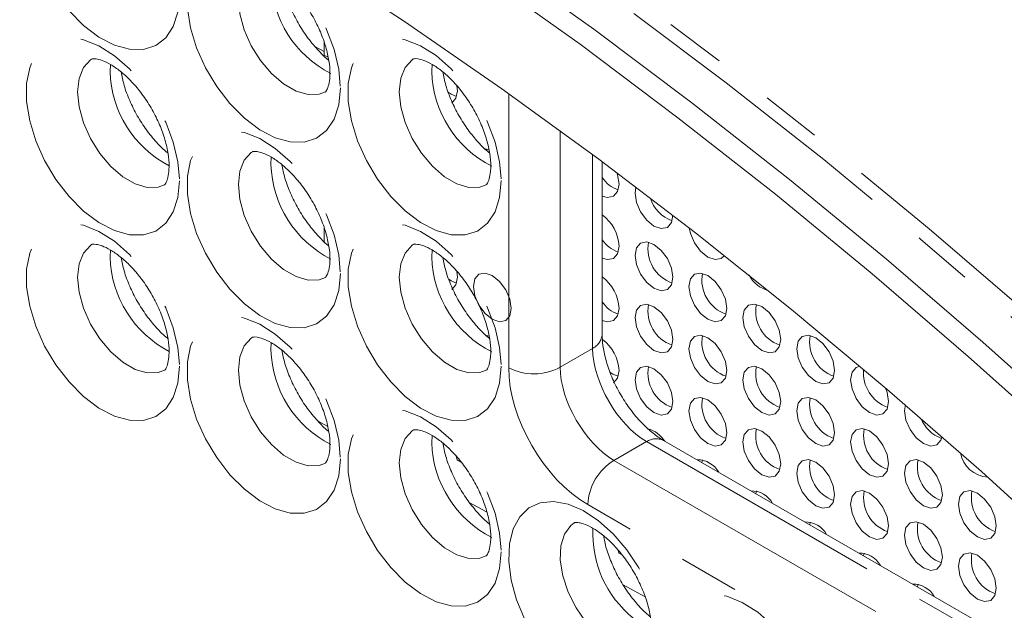
# Model space of a CAD drawing. Units: millimetres. Extents: x 11 to 1180, y 5 to 832.
# Drawn here: x 908 to 929, y 729 to 742 of the extents above; entities that cross this region are included whole.
import ezdxf

# ---------------------------------------------------------------- set-up
doc = ezdxf.new("R2010")
doc.units = ezdxf.units.MM
doc.linetypes.add('PHANTOM', pattern=[12.7, 6.35, -1.27, 1.27, -1.27, 1.27, -1.27])

msp = doc.modelspace()

# ---------------------------------------------------------------- linework, layer by layer
at = {"color": 8, "linetype": 'PHANTOM', "lineweight": 0}
for p, q in [((914.701004, 741.122861), (914.50298, 741.229193)), ((910.203064, 740.699237), (910.211475, 740.85149)), ((916.955933, 740.69987), (916.964344, 740.852123)), ((918.57111, 734.476946), (918.57111, 740.237383)), ((919.649953, 739.459342), (919.649953, 734.487816)), ((920.332369, 734.881761), (920.332369, 738.956674)), ((913.579498, 738.750063), (913.587909, 738.902316)), ((910.203064, 736.800253), (910.211475, 736.952509)), ((916.955933, 736.800889), (916.964344, 736.953142)), ((913.579498, 734.851079), (913.587909, 735.003335)), ((919.649953, 734.487816), (920.332369, 734.881761)), ((916.955933, 732.901904), (916.964344, 733.05416)), ((921.46305, 732.923364), (920.780634, 732.529418)), ((937.091458, 723.901276), (921.46305, 732.923364)), ((920.780634, 732.529418), (938.649598, 722.213885)), ((940.918056, 719.658627), (920.231798, 731.600549))]:
    msp.add_line(p, q, dxfattribs=at)
at = {"color": 7, "linetype": 'Continuous', "lineweight": 15}
for p, q in [((914.701004, 741.311105), (914.701004, 741.035267)), ((914.780549, 741.011513), (914.701004, 741.035267)), ((917.494076, 740.296289), (917.48434, 740.402911)), ((918.158749, 739.058466), (918.077116, 739.078358)), ((918.114827, 739.071893), (918.107758, 739.044305)), ((920.53385, 735.177041), (920.53385, 738.806691)), ((914.701004, 737.412123), (914.701004, 737.115871)), ((914.714636, 737.113249), (914.701004, 737.115871)), ((917.494076, 736.376893), (917.479385, 736.509047)), ((918.162154, 735.13778), (918.107082, 735.154223)), ((918.114827, 735.152497), (918.111809, 735.141835)), ((914.572462, 733.350361), (914.772981, 733.242692)), ((921.50894, 733.193117), (921.5059, 733.18237)), ((936.610086, 724.411767), (921.819512, 732.950184)), ((917.487739, 732.542808), (917.472362, 732.619713)), ((917.575919, 732.491904), (917.487739, 732.542808)), ((922.64031, 732.539991), (922.628165, 732.483355)), ((923.771682, 731.886864), (923.759537, 731.830228)), ((917.744854, 731.646906), (918.108638, 731.451569)), ((924.903052, 731.233738), (924.890907, 731.177102)), ((920.881851, 730.583429), (920.870078, 730.645588)), ((920.95424, 730.54164), (920.881851, 730.583429)), ((926.034424, 730.580611), (926.022279, 730.523975)), ((920.973861, 729.913053), (921.437048, 729.664337)), ((927.165794, 729.927485), (927.153649, 729.870849))]:
    msp.add_line(p, q, dxfattribs=at)
at = {"color": 8, "linetype": 'PHANTOM', "lineweight": 0, "flags": 128}
for points in [[(856.837538, 749.061049), (858.018725, 750.084658), (859.36774, 751.143696), (860.763759, 752.128182), (862.205534, 753.03722), (863.69178, 753.870005), (865.221157, 754.62579), (866.792308, 755.303893), (868.403813, 755.903709), (870.054239, 756.42471), (871.742107, 756.866416), (873.465905, 757.228447), (875.22409, 757.510459), (877.015086, 757.712218), (878.837295, 757.833534), (880.68908, 757.874304), (882.56879, 757.834485), (884.474736, 757.71412), (886.405214, 757.51331), (888.3585, 757.232232), (890.33284, 756.871147), (892.326469, 756.430376), (894.337603, 755.910309), (896.36444, 755.311416), (898.405168, 754.63423), (900.457958, 753.879365), (902.520974, 753.047483), (904.592369, 752.139336), (906.670289, 751.155737), (908.752873, 750.097567), (910.838258, 748.965774), (912.924576, 747.761368), (915.009961, 746.485427), (917.092545, 745.139097), (919.170465, 743.72358), (921.24186, 742.240145), (923.304876, 740.690119), (925.357666, 739.074884), (927.398394, 737.395895), (929.425231, 735.654653), (931.436365, 733.852713), (933.429994, 731.991689), (935.404334, 730.07325), (937.35762, 728.099113), (939.288098, 726.071039), (941.194044, 723.990846), (943.073754, 721.860398), (944.925539, 719.681602), (946.747748, 717.456409), (948.538744, 715.18681), (950.296929, 712.874841), (952.020727, 710.522555), (953.708595, 708.132078), (955.359021, 705.705536), (956.970526, 703.245116), (958.541677, 700.753001), (960.071054, 698.231434), (961.557299, 695.682667), (962.999075, 693.108991), (964.395094, 690.512695), (965.744109, 687.896117), (967.044903, 685.261591), (968.296322, 682.611477), (969.497244, 679.948148), (970.646594, 677.273987), (971.743334, 674.59139), (972.786495, 671.902756), (973.775133, 669.210491), (974.708375, 666.517006), (975.585372, 663.824716), (976.40535, 661.136021), (977.167565, 658.45334), (977.871344, 655.779065), (978.516053, 653.115594), (979.101115, 650.465309), (979.626001, 647.830589), (980.090254, 645.213781), (980.493447, 642.617236), (980.835221, 640.043278), (981.115276, 637.494206), (981.333354, 634.972306), (981.489266, 632.479833), (981.582869, 630.01902), (981.614079, 627.592069)], [(981.331231, 627.592069), (981.300085, 630.014098), (981.206671, 632.469921), (981.051081, 634.957336), (980.83344, 637.474124), (980.553959, 640.018022), (980.212875, 642.586763), (979.810499, 645.178042), (979.347189, 647.789541), (978.823362, 650.418923), (978.239491, 653.06383), (977.596088, 655.721901), (976.893737, 658.390749), (976.133065, 661.067994), (975.314753, 663.751232), (974.439531, 666.438066), (973.508191, 669.126084), (972.521555, 671.812889), (971.480512, 674.49607), (970.38599, 677.173228), (969.238974, 679.841965), (968.040491, 682.499892), (966.791606, 685.144635), (965.493446, 687.773816), (964.147171, 690.385089), (962.75398, 692.97612), (961.315129, 695.544579), (959.831897, 698.088176), (958.305623, 700.604624), (956.73766, 703.091686), (955.12942, 705.547119), (953.482343, 707.96874), (951.797899, 710.354369), (950.077596, 712.701881), (948.322978, 715.009163), (946.535612, 717.27416), (944.717102, 719.49484), (942.869071, 721.669217), (940.993175, 723.795346), (939.091093, 725.871313), (937.164529, 727.895278), (935.215206, 729.865412), (933.24487, 731.779964), (931.255283, 733.637213), (929.248227, 735.435496), (927.225501, 737.173209), (925.188912, 738.848793), (923.140285, 740.460749), (921.081452, 742.00763), (919.014259, 743.488055), (916.940553, 744.900707), (914.862192, 746.244301), (912.781037, 747.517654), (910.69895, 748.719618), (908.617794, 749.849116), (906.539433, 750.905146), (904.465728, 751.886743), (902.398534, 752.793049), (900.339701, 753.623246), (898.291075, 754.376584), (896.254485, 755.052396), (894.231759, 755.650073), (892.224704, 756.169086), (890.235117, 756.608966), (888.264781, 756.969315), (886.315457, 757.249822), (884.388893, 757.450221), (882.486811, 757.570351), (881.304979, 757.604706)], [(911.66175, 742.306054), (911.628794, 741.950837), (911.531277, 741.648213), (911.373187, 741.410573), (911.160996, 741.247645), (910.903397, 741.166095), (910.610929, 741.16927), (910.295573, 741.257033), (909.970234, 741.425793), (909.648235, 741.668644), (909.342754, 741.975639), (909.066305, 742.334212), (908.830199, 742.729683), (908.644104, 743.14586), (908.515641, 743.565706), (908.450066, 743.972033), (908.450066, 744.348207), (908.515641, 744.67882), (908.644104, 744.950348), (908.830199, 745.151666), (909.066305, 745.274533), (909.342754, 745.313925), (909.648235, 745.26822), (909.970234, 745.139298), (910.295573, 744.932429), (910.610929, 744.65609), (910.903397, 744.321587), (911.160996, 743.942622), (911.373187, 743.534704), (911.531277, 743.114537), (911.628794, 742.699321), (911.66175, 742.306054)], [(915.038186, 740.35688), (915.005229, 740.001663), (914.907711, 739.699039), (914.749621, 739.461399), (914.537431, 739.29847), (914.279831, 739.216921), (913.987365, 739.220096), (913.672007, 739.307859), (913.346671, 739.476618), (913.024669, 739.719471), (912.719191, 740.026464), (912.442739, 740.385038), (912.206633, 740.780509), (912.020538, 741.196687), (911.892075, 741.616532), (911.8265, 742.02286), (911.8265, 742.399033), (911.892075, 742.729646), (912.020538, 743.001174), (912.206633, 743.202492), (912.442739, 743.325359), (912.719191, 743.36475), (913.024669, 743.319046), (913.346671, 743.190123), (913.672007, 742.983256), (913.987365, 742.706915), (914.279831, 742.372413), (914.537431, 741.993448), (914.749621, 741.58553), (914.907711, 741.165363), (915.005229, 740.750147), (915.038186, 740.35688)], [(913.193185, 742.913509), (913.168684, 742.896775), (913.020786, 742.73473), (912.928466, 742.506919), (912.897082, 742.226585), (912.928466, 741.910016), (913.020786, 741.575615), (913.168684, 741.242807), (913.363558, 740.930946), (913.594088, 740.658149), (913.846875, 740.440269), (914.107224, 740.289973), (914.360011, 740.215991), (914.59054, 740.222625), (914.724666, 740.271572)], [(918.414621, 738.407705), (918.381665, 738.052488), (918.284145, 737.749865), (918.126055, 737.512225), (917.913866, 737.349296), (917.656266, 737.267746), (917.3638, 737.270921), (917.048443, 737.358685), (916.723105, 737.527444), (916.401104, 737.770296), (916.095625, 738.07729), (915.819173, 738.435865), (915.583068, 738.831334), (915.396974, 739.247512), (915.268509, 739.667358), (915.202935, 740.073685), (915.202935, 740.449859), (915.268509, 740.780472), (915.396974, 741.051999), (915.583068, 741.253317), (915.819173, 741.376185), (916.095625, 741.415576), (916.401104, 741.369871), (916.723105, 741.240949), (917.048443, 741.034081), (917.3638, 740.757741), (917.656266, 740.423238), (917.913866, 740.044273), (918.126055, 739.636356), (918.284145, 739.216189), (918.381665, 738.800972), (918.414621, 738.407705)], [(911.66175, 738.407073), (911.628794, 738.051856), (911.531277, 737.749231), (911.373187, 737.511588), (911.160996, 737.348661), (910.903397, 737.267113), (910.610929, 737.270286), (910.295573, 737.358049), (909.970234, 737.526812), (909.648235, 737.76966), (909.342754, 738.076658), (909.066305, 738.435228), (908.830199, 738.830701), (908.644104, 739.246879), (908.515641, 739.666725), (908.450066, 740.073052), (908.450066, 740.449223), (908.515641, 740.779838), (908.644104, 741.051363), (908.830199, 741.252681), (909.066305, 741.375552), (909.342754, 741.414941), (909.648235, 741.369238), (909.970234, 741.240314), (910.295573, 741.033448), (910.610929, 740.757109), (910.903397, 740.422605), (911.160996, 740.043641), (911.373187, 739.635722), (911.531277, 739.215553), (911.628794, 738.800337), (911.66175, 738.407073)], [(909.816751, 740.963701), (909.792248, 740.946968), (909.644352, 740.784923), (909.552029, 740.557113), (909.520648, 740.276777), (909.552029, 739.960207), (909.644352, 739.625804), (909.792248, 739.293001), (909.987124, 738.981138), (910.217654, 738.708341), (910.470438, 738.490463), (910.73079, 738.340165), (910.983576, 738.266184), (911.214106, 738.272817), (911.34823, 738.321762)], [(916.569619, 740.964335), (916.545119, 740.947601), (916.397221, 740.785556), (916.3049, 740.557745), (916.273518, 740.27741), (916.3049, 739.960842), (916.397221, 739.62644), (916.545119, 739.293633), (916.739994, 738.981771), (916.970523, 738.708975), (917.223309, 738.491095), (917.48366, 738.340798), (917.736445, 738.266817), (917.966975, 738.27345), (918.101101, 738.322398)], [(915.038186, 736.457898), (915.005229, 736.102681), (914.907711, 735.800057), (914.749621, 735.562415), (914.537431, 735.399486), (914.279831, 735.317939), (913.987365, 735.321111), (913.672007, 735.408875), (913.346671, 735.577637), (913.024669, 735.820486), (912.719191, 736.127482), (912.442739, 736.486054), (912.206633, 736.881527), (912.020538, 737.297705), (911.892075, 737.717551), (911.8265, 738.123878), (911.8265, 738.500049), (911.892075, 738.830665), (912.020538, 739.102189), (912.206633, 739.303507), (912.442739, 739.426378), (912.719191, 739.465765), (913.024669, 739.420064), (913.346671, 739.291138), (913.672007, 739.084274), (913.987365, 738.807934), (914.279831, 738.473431), (914.537431, 738.094466), (914.749621, 737.686549), (914.907711, 737.266379), (915.005229, 736.851162), (915.038186, 736.457898)], [(913.193185, 739.014527), (913.168684, 738.997793), (913.020786, 738.835749), (912.928466, 738.607937), (912.897082, 738.327604), (912.928466, 738.011032), (913.020786, 737.67663), (913.168684, 737.343826), (913.363558, 737.031965), (913.594088, 736.759167), (913.846875, 736.541288), (914.107224, 736.390992), (914.360011, 736.317009), (914.59054, 736.323643), (914.724666, 736.372588)], [(911.66175, 734.508088), (911.628794, 734.152871), (911.531277, 733.850247), (911.373187, 733.612607), (911.160996, 733.449679), (910.903397, 733.368132), (910.610929, 733.371304), (910.295573, 733.459067), (909.970234, 733.627831), (909.648235, 733.870679), (909.342754, 734.177676), (909.066305, 734.536246), (908.830199, 734.931717), (908.644104, 735.347894), (908.515641, 735.767743), (908.450066, 736.174071), (908.450066, 736.550241), (908.515641, 736.880857), (908.644104, 737.152382), (908.830199, 737.3537), (909.066305, 737.476567), (909.342754, 737.515959), (909.648235, 737.470257), (909.970234, 737.341332), (910.295573, 737.134463), (910.610929, 736.858124), (910.903397, 736.523624), (911.160996, 736.144659), (911.373187, 735.736738), (911.531277, 735.316571), (911.628794, 734.901355), (911.66175, 734.508088)], [(918.414621, 734.508723), (918.381665, 734.153507), (918.284145, 733.850883), (918.126055, 733.613241), (917.913866, 733.450311), (917.656266, 733.368765), (917.3638, 733.371937), (917.048443, 733.4597), (916.723105, 733.628463), (916.401104, 733.871311), (916.095625, 734.178308), (915.819173, 734.53688), (915.583068, 734.932353), (915.396974, 735.34853), (915.268509, 735.768377), (915.202935, 736.174703), (915.202935, 736.550874), (915.268509, 736.881491), (915.396974, 737.153015), (915.583068, 737.354333), (915.819173, 737.477204), (916.095625, 737.516591), (916.401104, 737.470889), (916.723105, 737.341964), (917.048443, 737.135099), (917.3638, 736.858759), (917.656266, 736.524257), (917.913866, 736.145291), (918.126055, 735.737375), (918.284145, 735.317205), (918.381665, 734.901988), (918.414621, 734.508723)], [(909.816751, 737.064716), (909.792248, 737.047987), (909.644352, 736.885938), (909.552029, 736.658128), (909.520648, 736.377793), (909.552029, 736.061226), (909.644352, 735.726822), (909.792248, 735.39402), (909.987124, 735.082157), (910.217654, 734.809357), (910.470438, 734.591479), (910.73079, 734.441181), (910.983576, 734.367199), (911.214106, 734.373836), (911.34823, 734.422781)], [(916.569619, 737.065353), (916.545119, 737.048619), (916.397221, 736.886574), (916.3049, 736.658764), (916.273518, 736.378429), (916.3049, 736.061858), (916.397221, 735.727455), (916.545119, 735.394652), (916.739994, 735.08279), (916.970523, 734.809993), (917.223309, 734.592114), (917.48366, 734.441816), (917.736445, 734.367835), (917.966975, 734.374468), (918.101101, 734.423413)], [(915.038186, 732.558914), (915.005229, 732.203697), (914.907711, 731.901073), (914.749621, 731.663433), (914.537431, 731.500504), (914.279831, 731.418958), (913.987365, 731.42213), (913.672007, 731.509893), (913.346671, 731.678655), (913.024669, 731.921505), (912.719191, 732.228501), (912.442739, 732.587073), (912.206633, 732.982543), (912.020538, 733.398721), (911.892075, 733.818569), (911.8265, 734.224897), (911.8265, 734.601067), (911.892075, 734.931683), (912.020538, 735.203208), (912.206633, 735.404526), (912.442739, 735.527393), (912.719191, 735.566784), (913.024669, 735.521083), (913.346671, 735.392157), (913.672007, 735.18529), (913.987365, 734.908949), (914.279831, 734.57445), (914.537431, 734.195485), (914.749621, 733.787564), (914.907711, 733.367397), (915.005229, 732.952181), (915.038186, 732.558914)], [(913.193185, 735.115543), (913.168684, 735.098812), (913.020786, 734.936764), (912.928466, 734.708953), (912.897082, 734.428619), (912.928466, 734.11205), (913.020786, 733.777649), (913.168684, 733.444844), (913.363558, 733.132983), (913.594088, 732.860183), (913.846875, 732.642303), (914.107224, 732.492007), (914.360011, 732.418025), (914.59054, 732.424662), (914.724666, 732.473606)], [(918.414621, 730.609739), (918.381665, 730.254522), (918.284145, 729.951899), (918.126055, 729.714259), (917.913866, 729.55133), (917.656266, 729.469783), (917.3638, 729.472955), (917.048443, 729.560719), (916.723105, 729.729481), (916.401104, 729.97233), (916.095625, 730.279327), (915.819173, 730.637899), (915.583068, 731.033368), (915.396974, 731.449546), (915.268509, 731.869395), (915.202935, 732.275722), (915.202935, 732.651893), (915.268509, 732.982509), (915.396974, 733.254033), (915.583068, 733.455351), (915.819173, 733.578219), (916.095625, 733.61761), (916.401104, 733.571908), (916.723105, 733.442983), (917.048443, 733.236115), (917.3638, 732.959775), (917.656266, 732.625275), (917.913866, 732.24631), (918.126055, 731.83839), (918.284145, 731.418223), (918.381665, 731.003006), (918.414621, 730.609739)], [(916.569619, 733.166369), (916.545119, 733.149638), (916.397221, 732.98759), (916.3049, 732.759779), (916.273518, 732.479444), (916.3049, 732.162877), (916.397221, 731.828474), (916.545119, 731.49567), (916.739994, 731.183808), (916.970523, 730.911009), (917.223309, 730.693129), (917.48366, 730.542832), (917.736445, 730.468851), (917.966975, 730.475487), (918.101101, 730.524432)], [(919.392051, 728.424922), (919.128857, 728.790295), (918.907654, 729.18758), (918.737263, 729.600922), (918.624489, 730.013828), (918.573829, 730.409817), (918.587306, 730.773094), (918.664382, 731.089159), (918.80198, 731.345403), (918.99461, 731.531595), (919.234587, 731.640308), (919.512333, 731.667206), (919.816764, 731.611211), (920.135734, 731.474563), (920.456513, 731.26271), (920.766302, 730.984109), (921.052737, 730.649876), (921.304389, 730.273346), (921.511217, 729.869549), (921.664968, 729.454598), (921.759503, 729.045046), (921.791054, 728.657241), (921.758358, 728.306658), (921.662723, 728.007282), (921.507965, 727.771065), (921.300258, 727.607431), (921.04789, 727.52291), (920.760933, 727.520872)], [(919.947083, 731.217853), (919.877013, 731.164198), (919.741546, 730.980008), (919.665384, 730.731429), (919.653097, 730.433367), (919.705421, 730.103715), (919.819219, 729.762243), (919.98766, 729.429449), (920.200639, 729.125299)], [(925.167491, 726.71139), (925.134534, 726.356173), (925.037015, 726.05355), (924.878925, 725.81591), (924.666736, 725.652981), (924.409136, 725.571435), (924.116669, 725.574607), (923.801312, 725.66237), (923.475974, 725.831133), (923.153974, 726.073981), (922.848495, 726.380978), (922.572044, 726.739549), (922.335937, 727.13502), (922.149843, 727.551197), (922.02138, 727.971046), (921.955805, 728.377373), (921.955805, 728.753544), (922.02138, 729.08416), (922.149843, 729.355685), (922.335937, 729.557003), (922.572044, 729.67987), (922.848495, 729.719261), (923.153974, 729.673559), (923.475974, 729.544634), (923.801312, 729.337766), (924.116669, 729.061426), (924.409136, 728.726927), (924.666736, 728.347961), (924.878925, 727.940041), (925.037015, 727.519874), (925.134534, 727.104658), (925.167491, 726.71139)]]:
    msp.add_lwpolyline(points, dxfattribs=at)
at = {"color": 7, "linetype": 'Continuous', "lineweight": 15, "flags": 128}
for points in [[(907.893005, 749.430704), (909.974161, 748.301206), (912.056248, 747.099243), (914.137403, 745.82589), (916.215764, 744.482295), (918.28947, 743.069643), (920.356664, 741.589218), (922.415496, 740.042337), (924.464123, 738.430381), (926.500713, 736.754797), (928.523439, 735.017084), (930.530494, 733.218801), (932.520081, 731.361553), (934.490417, 729.447), (936.43974, 727.476866), (938.366304, 725.452901), (940.268386, 723.376934), (942.144282, 721.250806), (943.992313, 719.076428), (945.810823, 716.855749), (947.59819, 714.590752), (949.352808, 712.283469), (951.07311, 709.935957)], [(950.71983, 709.689198), (949.003313, 712.031544), (947.252554, 714.333751), (945.46912, 716.593764), (943.654609, 718.809562), (941.810645, 720.979152), (939.938874, 723.100605), (938.040978, 725.172009), (936.118652, 727.191513), (934.173617, 729.157316), (932.207616, 731.067656), (930.222406, 732.920821), (928.219767, 734.715149), (926.20149, 736.449035), (924.169381, 738.120937), (922.12526, 739.729342), (920.070957, 741.272824), (918.008311, 742.749997), (915.939167, 744.159535), (913.865379, 745.500179), (911.788802, 746.770731), (909.711295, 747.970051), (907.634717, 749.097064)], [(948.900651, 709.6373), (947.188804, 711.932849), (945.443387, 714.187184), (943.666007, 716.398228), (941.858305, 718.563937), (940.021943, 720.682324), (938.158615, 722.751439), (936.270033, 724.769368), (934.357944, 726.73425), (932.424104, 728.644288), (930.470296, 730.497715), (928.498322, 732.292817), (926.509995, 734.02795), (924.507151, 735.701507), (922.491632, 737.311957), (920.465296, 738.857812), (918.430009, 740.337642), (916.387647, 741.750086), (914.340092, 743.093844), (912.289229, 744.367687), (910.236948, 745.570427), (908.18514, 746.70096)], [(917.301776, 740.263818), (917.364835, 740.221605), (917.477705, 740.175328)], [(917.377554, 740.038752), (917.377578, 740.038766), (917.463799, 740.138), (917.494076, 740.296289)], [(920.888188, 738.33691), (920.857911, 738.530156), (920.84322, 738.575014)], [(920.533853, 738.084902), (920.642652, 738.054313), (920.77169, 738.079387), (920.857911, 738.178621), (920.888188, 738.33691)], [(921.243267, 738.272919), (921.224064, 738.143012), (921.25434, 737.949767), (921.340561, 737.750985), (921.4696, 737.576926), (921.621812, 737.454093), (921.774023, 737.401187), (921.903062, 737.42626), (921.989282, 737.525494), (922.019558, 737.683783), (922.019558, 737.683783)], [(922.360456, 737.414235), (922.385712, 737.29664), (922.471932, 737.097858), (922.60097, 736.9238), (922.753182, 736.800967), (922.905394, 736.74806), (923.034432, 736.773134), (923.099281, 736.834131)], [(922.019558, 736.377317), (921.989282, 736.570566), (921.903062, 736.769348), (921.774023, 736.943406), (921.621812, 737.066236), (921.4696, 737.119146), (921.340561, 737.094073), (921.25434, 736.994839), (921.224064, 736.836546), (921.25434, 736.643301), (921.340561, 736.444519), (921.4696, 736.27046), (921.621812, 736.147627), (921.774023, 736.094721), (921.903062, 736.119794), (921.989282, 736.219028), (922.019558, 736.377317)], [(920.533853, 736.778439), (920.642652, 736.747847), (920.77169, 736.772921), (920.857911, 736.872155), (920.888188, 737.030443)], [(918.625446, 735.723767), (918.595169, 735.917013), (918.508948, 736.115798), (918.37991, 736.289853), (918.227698, 736.412686), (918.075488, 736.465593), (917.946449, 736.440523), (917.860228, 736.341286), (917.829951, 736.182997), (917.860228, 735.989751), (917.946449, 735.790966), (918.075488, 735.61691), (918.227698, 735.494078), (918.37991, 735.441171), (918.508948, 735.466242), (918.595169, 735.565479), (918.625446, 735.723767)], [(923.15093, 735.72419), (923.120653, 735.917439), (923.034432, 736.116222), (922.905394, 736.290279), (922.753182, 736.41311), (922.60097, 736.46602), (922.471932, 736.440946), (922.385712, 736.341712), (922.355434, 736.18342), (922.385712, 735.990174), (922.471932, 735.791392), (922.60097, 735.617334), (922.753182, 735.494501), (922.905394, 735.441594), (923.034432, 735.466668), (923.120653, 735.565902), (923.15093, 735.72419)], [(917.311807, 736.336923), (917.364835, 736.30221), (917.477705, 736.255932)], [(917.377554, 736.119357), (917.377578, 736.119368), (917.463799, 736.218605), (917.494076, 736.376893)], [(920.533853, 735.471973), (920.642652, 735.441384), (920.77169, 735.466455), (920.857911, 735.565689), (920.888188, 735.72398)], [(922.019558, 735.070854), (921.989282, 735.264099), (921.903062, 735.462882), (921.774023, 735.63694), (921.621812, 735.759773), (921.4696, 735.81268), (921.340561, 735.787607), (921.25434, 735.688373), (921.224064, 735.530083), (921.25434, 735.336835), (921.340561, 735.138053), (921.4696, 734.963997), (921.621812, 734.841164), (921.774023, 734.788258), (921.903062, 734.813328), (921.989282, 734.912562), (922.019558, 735.070854)], [(924.2823, 735.071064), (924.252024, 735.264312), (924.165804, 735.463095), (924.036764, 735.637153), (923.884552, 735.759983), (923.732342, 735.812893), (923.603302, 735.78782), (923.517082, 735.688586), (923.486806, 735.530293), (923.517082, 735.337048), (923.603302, 735.138266), (923.732342, 734.964207), (923.884552, 734.841375), (924.036764, 734.788468), (924.165804, 734.813541), (924.252024, 734.912775), (924.2823, 735.071064)], [(923.15093, 734.417727), (923.120653, 734.610973), (923.034432, 734.809755), (922.905394, 734.983813), (922.753182, 735.106647), (922.60097, 735.159554), (922.471932, 735.13448), (922.385712, 735.035246), (922.355434, 734.876957), (922.385712, 734.683708), (922.471932, 734.484926), (922.60097, 734.310871), (922.753182, 734.188038), (922.905394, 734.135131), (923.034432, 734.160202), (923.120653, 734.259436), (923.15093, 734.417727)], [(925.413672, 734.417937), (925.383394, 734.611186), (925.297174, 734.809969), (925.168135, 734.984027), (925.015924, 735.106857), (924.863712, 735.159767), (924.734674, 735.134693), (924.648453, 735.035459), (924.618176, 734.877167), (924.648453, 734.683921), (924.734674, 734.485139), (924.863712, 734.311081), (925.015924, 734.188248), (925.168135, 734.135341), (925.297174, 734.160415), (925.383394, 734.259649), (925.413672, 734.417937)], [(920.771668, 734.159977), (920.77169, 734.159988), (920.857911, 734.259226), (920.888188, 734.417514)], [(922.019558, 733.764388), (921.989282, 733.957633), (921.903062, 734.156419), (921.774023, 734.330474), (921.621812, 734.453307), (921.4696, 734.506214), (921.340561, 734.481144), (921.25434, 734.381906), (921.224064, 734.223617), (921.25434, 734.030372), (921.340561, 733.831587), (921.4696, 733.657531), (921.621812, 733.534698), (921.774023, 733.481791), (921.903062, 733.506862), (921.989282, 733.606099), (922.019558, 733.764388)], [(924.2823, 733.764601), (924.252024, 733.957846), (924.165804, 734.156629), (924.036764, 734.330687), (923.884552, 734.45352), (923.732342, 734.506427), (923.603302, 734.481354), (923.517082, 734.382119), (923.486806, 734.22383), (923.517082, 734.030582), (923.603302, 733.8318), (923.732342, 733.657744), (923.884552, 733.534912), (924.036764, 733.482005), (924.165804, 733.507075), (924.252024, 733.606309), (924.2823, 733.764601)], [(925.945903, 734.506763), (925.866044, 734.481567), (925.779824, 734.382333), (925.749548, 734.22404), (925.779824, 734.030795), (925.866044, 733.832013), (925.995083, 733.657954), (926.147294, 733.535122), (926.299506, 733.482215), (926.428545, 733.507288), (926.514765, 733.606522), (926.545042, 733.764811), (926.545042, 733.764811)], [(920.695698, 734.385187), (920.758947, 734.34283), (920.871817, 734.296553)], [(926.545042, 733.764811), (926.514765, 733.95806), (926.480341, 734.053264)], [(923.15093, 733.111261), (923.120653, 733.304507), (923.034432, 733.503292), (922.905394, 733.677347), (922.753182, 733.80018), (922.60097, 733.853087), (922.471932, 733.828017), (922.385712, 733.72878), (922.355434, 733.570491), (922.385712, 733.377245), (922.471932, 733.17846), (922.60097, 733.004405), (922.753182, 732.881572), (922.905394, 732.828665), (923.034432, 732.853735), (923.120653, 732.952973), (923.15093, 733.111261)], [(925.413672, 733.111474), (925.383394, 733.30472), (925.297174, 733.503502), (925.168135, 733.677561), (925.015924, 733.800393), (924.863712, 733.853301), (924.734674, 733.828227), (924.648453, 733.728993), (924.618176, 733.570704), (924.648453, 733.377455), (924.734674, 733.178673), (924.863712, 733.004618), (925.015924, 732.881785), (925.168135, 732.828878), (925.297174, 732.853949), (925.383394, 732.953183), (925.413672, 733.111474)], [(926.898234, 733.694966), (926.880918, 733.570914), (926.911195, 733.377668), (926.997416, 733.178886), (927.126454, 733.004828), (927.278666, 732.881995), (927.430877, 732.829088), (927.559916, 732.854162), (927.646136, 732.953396), (927.66865, 733.025865)], [(924.2823, 732.458135), (924.252024, 732.65138), (924.165804, 732.850166), (924.036764, 733.024221), (923.884552, 733.147054), (923.732342, 733.199961), (923.603302, 733.17489), (923.517082, 733.075653), (923.486806, 732.917364), (923.517082, 732.724119), (923.603302, 732.525333), (923.732342, 732.351278), (923.884552, 732.228446), (924.036764, 732.175538), (924.165804, 732.200609), (924.252024, 732.299846), (924.2823, 732.458135)], [(926.545042, 732.458348), (926.514765, 732.651594), (926.428545, 732.850376), (926.299506, 733.024434), (926.147294, 733.147267), (925.995083, 733.200174), (925.866044, 733.175101), (925.779824, 733.075866), (925.749548, 732.917577), (925.779824, 732.724329), (925.866044, 732.525547), (925.995083, 732.351491), (926.147294, 732.228659), (926.299506, 732.175751), (926.428545, 732.200822), (926.514765, 732.300056), (926.545042, 732.458348)], [(925.413672, 731.805008), (925.383394, 731.998254), (925.297174, 732.197039), (925.168135, 732.371095), (925.015924, 732.493927), (924.863712, 732.546834), (924.734674, 732.521764), (924.648453, 732.422526), (924.618176, 732.264238), (924.648453, 732.070992), (924.734674, 731.872207), (924.863712, 731.698152), (925.015924, 731.575319), (925.168135, 731.522412), (925.297174, 731.547482), (925.383394, 731.646719), (925.413672, 731.805008)], [(927.676413, 731.805221), (927.646136, 731.998467), (927.559916, 732.197249), (927.430877, 732.371308), (927.278666, 732.49414), (927.126454, 732.547047), (926.997416, 732.521974), (926.911195, 732.42274), (926.880918, 732.264451), (926.911195, 732.071202), (926.997416, 731.87242), (927.126454, 731.698364), (927.278666, 731.575532), (927.430877, 731.522625), (927.559916, 731.547695), (927.646136, 731.64693), (927.676413, 731.805221)], [(926.545042, 731.151882), (926.514765, 731.345128), (926.428545, 731.543913), (926.299506, 731.717968), (926.147294, 731.840801), (925.995083, 731.893708), (925.866044, 731.868637), (925.779824, 731.7694), (925.749548, 731.611111), (925.779824, 731.417866), (925.866044, 731.21908), (925.995083, 731.045025), (926.147294, 730.922192), (926.299506, 730.869285), (926.428545, 730.894356), (926.514765, 730.993593), (926.545042, 731.151882)], [(928.807784, 731.152095), (928.777507, 731.345341), (928.691286, 731.544123), (928.562248, 731.718181), (928.410037, 731.841014), (928.257825, 731.893921), (928.128786, 731.868847), (928.042565, 731.769613), (928.012289, 731.611324), (928.042565, 731.418076), (928.128786, 731.219294), (928.257825, 731.045238), (928.410037, 730.922405), (928.562248, 730.869498), (928.691286, 730.894569), (928.777507, 730.993803), (928.807784, 731.152095)], [(927.676413, 730.498755), (927.646136, 730.692001), (927.559916, 730.890786), (927.430877, 731.064842), (927.278666, 731.187674), (927.126454, 731.240581), (926.997416, 731.215511), (926.911195, 731.116274), (926.880918, 730.957985), (926.911195, 730.764739), (926.997416, 730.565954), (927.126454, 730.391898), (927.278666, 730.269066), (927.430877, 730.216159), (927.559916, 730.241229), (927.646136, 730.340466), (927.676413, 730.498755)], [(928.807784, 729.845629), (928.777507, 730.038875), (928.691286, 730.23766), (928.562248, 730.411715), (928.410037, 730.534548), (928.257825, 730.587455), (928.128786, 730.562384), (928.042565, 730.463147), (928.012289, 730.304858), (928.042565, 730.111613), (928.128786, 729.912827), (928.257825, 729.738772), (928.410037, 729.615939), (928.562248, 729.563032), (928.691286, 729.588103), (928.777507, 729.68734), (928.807784, 729.845629)]]:
    msp.add_lwpolyline(points, dxfattribs=at)
at = {"color": 8, "linetype": 'PHANTOM', "lineweight": 0}
for centre, radius, start, end in [((915.887826, 742.716257), 2.309306, 181.667821, 242.9710914), ((912.518949, 740.769465), 2.31695, 181.736923, 242.3532571), ((919.26426, 740.767082), 2.309305, 181.6678084, 242.9710697), ((915.887826, 738.817275), 2.309306, 181.667821, 242.9710914), ((912.518949, 736.870484), 2.31695, 181.7370059, 242.3532532), ((919.26426, 736.8681), 2.309305, 181.6678084, 242.9710697), ((920.169713, 735.209128), 0.365549, 296.4210372, 354.9643187), ((915.887842, 734.918301), 2.309323, 181.6680706, 242.9708419), ((919.100341, 735.493741), 1.14628, 242.503468, 298.6510521), ((921.665208, 732.618757), 0.365586, 65.0345296, 123.5710604), ((919.264277, 732.969126), 2.309322, 181.6680579, 242.9708202), ((921.376818, 731.550576), 1.146109, 121.3443245, 177.5009665), ((922.609297, 730.988318), 2.271764, 177.1569183, 231.2125043)]:
    msp.add_arc(centre, radius, start, end, dxfattribs=at)
at = {"color": 7, "linetype": 'Continuous', "lineweight": 15}
for centre, radius, start, end in [((921.072525, 738.830813), 0.646794, 213.6086174, 251.9219339), ((922.269751, 738.27784), 0.76309, 197.7997662, 249.5541563), ((920.014132, 736.987492), 0.87511, 2.8133001, 53.5663629), ((921.072503, 737.524326), 0.646764, 213.6081089, 251.9230961), ((922.250856, 736.970074), 0.755466, 169.1321561, 250.8624669), ((923.382229, 736.316949), 0.755468, 169.1322647, 250.8624465), ((920.014114, 735.681019), 0.875129, 2.813893, 53.56577), ((924.196845, 736.729239), 0.656341, 207.9271258, 254.421005), ((921.072525, 736.217884), 0.646794, 213.6086174, 251.9219339), ((922.250864, 735.663612), 0.755472, 169.1325703, 250.8620527), ((924.513598, 735.663821), 0.755466, 169.1321687, 250.8624543), ((920.012312, 734.373901), 0.876961, 2.8506003, 52.7593621), ((923.382236, 735.010487), 0.755474, 169.1326789, 250.8620323), ((925.644971, 735.010696), 0.755468, 169.1322647, 250.8624465), ((922.250864, 734.357146), 0.755472, 169.1325703, 250.8620527), ((924.513606, 734.357359), 0.755472, 169.1325829, 250.8620401), ((926.790464, 734.369831), 0.771738, 174.6051535, 250.1702741), ((923.382236, 733.704021), 0.755474, 169.1326789, 250.8620323), ((925.644978, 733.704234), 0.755474, 169.1326789, 250.8620323), ((927.918956, 733.692681), 0.748182, 202.0129309, 249.7535656), ((921.3137, 732.582648), 0.639996, 33.1901198, 73.2309633), ((924.513606, 733.050893), 0.755472, 169.1325829, 250.8620401), ((926.776347, 733.051106), 0.755472, 169.1325829, 250.8620401), ((922.535712, 732.034475), 0.508127, 28.877258, 91.1281186), ((925.644978, 732.397768), 0.755474, 169.1326789, 250.8620323), ((927.907719, 732.397981), 0.755474, 169.1326544, 250.8620127), ((928.669393, 732.801721), 0.625195, 190.6525141, 266.1101893), ((923.667081, 731.381347), 0.508129, 28.8774011, 91.1279755), ((926.776347, 731.74464), 0.755472, 169.1325829, 250.8620401), ((929.039089, 731.744854), 0.755473, 169.1326246, 250.8620425), ((924.798453, 730.728221), 0.508129, 28.877367, 91.1280096), ((927.907719, 731.091515), 0.755474, 169.1326544, 250.8620127), ((925.929823, 730.075094), 0.508129, 28.8774011, 91.1279755), ((929.039089, 730.438388), 0.755473, 169.1326246, 250.8620425), ((927.061194, 729.421967), 0.508129, 28.877384, 91.1279925)]:
    msp.add_arc(centre, radius, start, end, dxfattribs=at)
at = {"color": 8, "linetype": 'PHANTOM', "lineweight": 0}
for centre, major_axis, ratio, start_param, end_param in [((921.446566, 734.219518), (-0.799938, 1.385677), 0.559866593, 0.786087534, 2.355665885), ((920.233822, 733.519421), (-1.174904, 2.035215), 0.57808521, 0.786088613, 2.355666965), ((920.764152, 733.825574), (-0.799938, 1.385677), 0.559866593, 0.786087534, 2.355665885)]:
    msp.add_ellipse(centre, major_axis=major_axis, ratio=ratio, start_param=start_param, end_param=end_param, dxfattribs=at)
at = {"color": 7, "linetype": 'Continuous', "lineweight": 15}
for points, knots in [([(990.194571, 604.619843), (990.347286, 604.784736), (990.891353, 605.372186), (991.775312, 606.445615), (992.847066, 607.839137), (993.866477, 609.297843), (994.836613, 610.815949), (995.755308, 612.393695), (996.621853, 614.029552), (997.435178, 615.722304), (998.194344, 617.470488), (998.898478, 619.272544), (999.546761, 621.126796), (1000.138484, 623.031467), (1000.673017, 624.984717), (1001.149812, 626.984614), (1001.568488, 629.029187), (1001.928653, 631.116441), (1002.230112, 633.244342), (1002.472694, 635.410863), (1002.656323, 637.613954), (1002.781014, 639.851594), (1002.846838, 642.121741), (1002.853917, 644.422339), (1002.802444, 646.751364), (1002.692683, 649.106797), (1002.524882, 651.486653), (1002.299423, 653.888954), (1002.01664, 656.311742), (1001.676962, 658.753027), (1001.280828, 661.210856), (1000.828704, 663.683256), (1000.321133, 666.168258), (999.758635, 668.663887), (999.141807, 671.168177), (998.471252, 673.679145), (997.747625, 676.194818), (996.971591, 678.713217), (996.143881, 681.232358), (995.265209, 683.750263), (994.336378, 686.264947), (993.358176, 688.77443), (992.331445, 691.276734), (991.257069, 693.769895), (990.135928, 696.251932), (988.968955, 698.720887), (987.757121, 701.174806), (986.501414, 703.611741), (985.202848, 706.029757), (983.862485, 708.42694), (982.481369, 710.80136), (981.060638, 713.151134), (979.601404, 715.474364), (978.104839, 717.769197), (976.572098, 720.033778), (975.004399, 722.266297), (973.40296, 724.464956), (971.769021, 726.627982), (970.103835, 728.75362), (968.408686, 730.840145), (966.684877, 732.885864), (964.933718, 734.889105), (963.156541, 736.848228), (961.354673, 738.761604), (959.529494, 740.62766), (957.682358, 742.444837), (955.814647, 744.211612), (953.92776, 745.926481), (952.023095, 747.587991), (950.102066, 749.19469), (948.166107, 750.745194), (946.216642, 752.238103), (944.255126, 753.672094), (942.283022, 755.045842), (940.301795, 756.358059), (938.312968, 757.607497), (936.318026, 758.79292), (934.31852, 759.913136), (932.316014, 760.966992), (930.312139, 761.953329), (928.308559, 762.871055), (926.306986, 763.719116), (924.309142, 764.496501), (922.316809, 765.202294), (920.331806, 765.835613), (918.356024, 766.395656), (916.391373, 766.88173), (914.439817, 767.293212), (912.503359, 767.6296), (910.584003, 767.890542), (908.683789, 768.075761), (906.804716, 768.185188), (904.948765, 768.21887), (903.117907, 768.176829), (901.31379, 768.060026), (899.539022, 767.866506), (897.854768, 767.615028), (896.775658, 767.390752), (896.267972, 767.285238)], [0, 0, 0, 0, 0.0039451779, 0.014055165, 0.024200736, 0.0343842056, 0.0446070063, 0.0548695882, 0.0651715499, 0.0755116394, 0.0858879502, 0.0962979954, 0.1067388745, 0.1172073692, 0.1277001514, 0.1382138314, 0.1487451242, 0.1592908756, 0.1698481633, 0.1804143111, 0.1909869255, 0.2015638993, 0.2121434068, 0.2227238099, 0.2333035094, 0.2438815079, 0.2544570034, 0.2650293708, 0.2755981492, 0.2861629892, 0.2967236689, 0.3072800719, 0.317832138, 0.3283798939, 0.3389234186, 0.3494628278, 0.3599982909, 0.370529992, 0.3810581594, 0.3915830252, 0.4021048482, 0.4126238698, 0.4231403953, 0.4336546811, 0.4441670523, 0.4546777883, 0.4651871589, 0.4756954979, 0.4862030816, 0.4967102312, 0.5072172663, 0.5177244291, 0.5282319638, 0.5387401969, 0.5492494159, 0.5597599106, 0.5702719997, 0.5807859968, 0.5913021966, 0.6018208885, 0.6123423804, 0.6228669512, 0.6333948947, 0.6439264646, 0.6544619174, 0.6650015152, 0.6755454728, 0.6860939624, 0.6966471772, 0.7072052121, 0.7177681516, 0.7283360026, 0.7389087006, 0.7494861024, 0.7600679521, 0.7706538724, 0.7812433496, 0.7918357009, 0.8024300549, 0.8130252407, 0.8236195234, 0.8342112239, 0.8447983766, 0.855378714, 0.8659496632, 0.8765083801, 0.8870517189, 0.8975763464, 0.9080787779, 0.9185554339, 0.929002865, 0.9394177461, 0.9497971046, 0.9601384868, 0.9704400529, 0.9807007227, 0.9909203175, 1, 1, 1, 1]), ([(974.946236, 577.688102), (975.16921, 577.876337), (975.833756, 578.437348), (976.892144, 579.441787), (978.123168, 580.696242), (979.30614, 582.017601), (980.443107, 583.40068), (981.532445, 584.845655), (982.57356, 586.35122), (983.565596, 587.916407), (984.507855, 589.54009), (985.399589, 591.221093), (986.2401, 592.958208), (987.028817, 594.750184), (987.765068, 596.595681), (988.448371, 598.493386), (989.078136, 600.441857), (989.653979, 602.439687), (990.175443, 604.485416), (990.64214, 606.577509), (991.053776, 608.714463), (991.410017, 610.894679), (991.71069, 613.116606), (991.955523, 615.378589), (992.144415, 617.679007), (992.277219, 620.016185), (992.353896, 622.388444), (992.37437, 624.794044), (992.338666, 627.231266), (992.246855, 629.698366), (992.099004, 632.19357), (991.895245, 634.715079), (991.635744, 637.2611), (991.320718, 639.829815), (990.950394, 642.419392), (990.525069, 645.027971), (990.045067, 647.653711), (989.510724, 650.294723), (988.92246, 652.949127), (988.280686, 655.615031), (987.585908, 658.290552), (986.83859, 660.97376), (986.03931, 663.66276), (985.188651, 666.355641), (984.287204, 669.050466), (983.335629, 671.745326), (982.334613, 674.4383), (981.284898, 677.127481), (980.187204, 679.810932), (979.042353, 682.486757), (977.851133, 685.153035), (976.614433, 687.807883), (975.333105, 690.44939), (974.008092, 693.075689), (972.640327, 695.684894), (971.230796, 698.275151), (969.780498, 700.844607), (968.290471, 703.391434), (966.761797, 705.913821), (965.195524, 708.409944), (963.59282, 710.878048), (961.954781, 713.316344), (960.282604, 715.723112), (958.577478, 718.096629), (956.84058, 720.435184), (955.073194, 722.737128), (953.276555, 725.000808), (951.45194, 727.224602), (949.600625, 729.40691), (947.723961, 731.546192), (945.823251, 733.640893), (943.899873, 735.689543), (941.955157, 737.690648), (939.990495, 739.642784), (938.007294, 741.544551), (936.006932, 743.394578), (933.990851, 745.191539), (931.960452, 746.93414), (929.917191, 748.621125), (927.862523, 750.251283), (925.797858, 751.823439), (923.724713, 753.336378), (921.644518, 754.789353), (919.558737, 756.17997), (917.655447, 757.39334), (916.447306, 758.123597), (915.936575, 758.432307)], [0, 0, 0, 0, 0.006031886, 0.017977288, 0.029927037, 0.041881852, 0.053842212, 0.065808502, 0.07778089, 0.089759367, 0.101743826, 0.113734042, 0.125729641, 0.137730263, 0.149735429, 0.161744651, 0.17375748, 0.185773419, 0.197792012, 0.209812826, 0.221835463, 0.233859549, 0.245884771, 0.257910819, 0.269937449, 0.281964431, 0.293991579, 0.306018688, 0.318045625, 0.330072288, 0.342098593, 0.354124469, 0.366149869, 0.378174763, 0.390199117, 0.402222918, 0.414246164, 0.426268855, 0.438290983, 0.450312586, 0.462333658, 0.47435422, 0.486374318, 0.498393946, 0.51041314, 0.522431929, 0.53445037, 0.546468447, 0.558486226, 0.570503727, 0.582520967, 0.594538006, 0.606554871, 0.618571585, 0.630588218, 0.642604711, 0.65462121, 0.666637674, 0.678654174, 0.690670726, 0.702687343, 0.714704075, 0.726720955, 0.738738019, 0.750755314, 0.762772854, 0.774790673, 0.786808818, 0.79882731, 0.810846177, 0.822865464, 0.834885193, 0.846905404, 0.858926119, 0.870947367, 0.882969154, 0.89499152, 0.907014486, 0.919038052, 0.931062235, 0.943087035, 0.955112454, 0.967138471, 0.979165072, 0.991192223, 1, 1, 1, 1]), ([(913.194486, 742.914184), (913.194632, 742.914329), (913.199865, 742.919514), (913.194954, 742.918544), (913.276419, 742.923058), (913.406781, 742.891287), (913.584987, 742.80836), (913.79402, 742.664976), (914.013465, 742.465232), (914.228481, 742.215212), (914.424929, 741.925955), (914.590178, 741.612816), (914.714638, 741.294023), (914.792362, 740.99038), (914.816891, 740.783379), (914.818231, 740.684014), (914.818514, 740.66303)], [0, 0, 0, 0, 0.003278657, 0.117397514, 0.192622212, 0.26455504, 0.340645589, 0.417180238, 0.495311322, 0.575196433, 0.656347973, 0.738087673, 0.819617415, 0.900085429, 0.978900261, 1, 1, 1, 1]), ([(914.791623, 740.940011), (914.786444, 740.943816), (914.709133, 741.000621), (914.551864, 741.162347), (914.338123, 741.420089), (914.144688, 741.720431), (913.986144, 742.038759), (913.868265, 742.355882), (913.828677, 742.549442), (913.809598, 742.642724)], [0, 0, 0, 0, 0.011643919, 0.173840793, 0.33940313, 0.507226493, 0.675927325, 0.843818606, 1, 1, 1, 1]), ([(909.818052, 740.964373), (909.818198, 740.964519), (909.82343, 740.969741), (909.818522, 740.968719), (909.899981, 740.973258), (910.030346, 740.941474), (910.20855, 740.858557), (910.417584, 740.715165), (910.637029, 740.515422), (910.852046, 740.265405), (911.048493, 739.976148), (911.213745, 739.663008), (911.338202, 739.344214), (911.415928, 739.040572), (911.440459, 738.833571), (911.441796, 738.734207), (911.442078, 738.713223)], [0, 0, 0, 0, 0.003279176, 0.117397526, 0.192622079, 0.264554526, 0.340645291, 0.417180341, 0.495311423, 0.575196182, 0.65634772, 0.738087699, 0.819618201, 0.900085381, 0.978900211, 1, 1, 1, 1]), ([(916.570922, 740.965009), (916.571068, 740.965154), (916.576301, 740.970339), (916.57139, 740.969369), (916.652853, 740.973885), (916.783216, 740.942113), (916.961422, 740.859186), (917.170454, 740.715803), (917.3899, 740.516057), (917.604916, 740.266039), (917.801363, 739.97678), (917.966613, 739.663642), (918.091074, 739.344848), (918.168795, 739.041207), (918.193328, 738.834203), (918.194665, 738.73484), (918.194948, 738.713856)], [0, 0, 0, 0, 0.003278657, 0.117397517, 0.192621906, 0.264554735, 0.340645286, 0.417180365, 0.495311029, 0.575196535, 0.656347731, 0.738087714, 0.819617458, 0.900085364, 0.97890021, 1, 1, 1, 1]), ([(911.415189, 738.990203), (911.41001, 738.994007), (911.332698, 739.050798), (911.175428, 739.212543), (910.961685, 739.470278), (910.768255, 739.770626), (910.609707, 740.088951), (910.49183, 740.406074), (910.452243, 740.599633), (910.433164, 740.692917)], [0, 0, 0, 0, 0.011643854, 0.173842128, 0.339404155, 0.507226958, 0.675928561, 0.843817183, 1, 1, 1, 1]), ([(914.818514, 740.66303), (914.81752, 740.625241), (914.814658, 740.516447), (914.786407, 740.381194), (914.744791, 740.291575), (914.723155, 740.270284), (914.722118, 740.270352), (914.721654, 740.270382)], [0, 0, 0, 0, 0.119518977, 0.344096917, 0.570440108, 0.807320344, 1, 1, 1, 1]), ([(918.168058, 738.990836), (918.162879, 738.994641), (918.085567, 739.051447), (917.928298, 739.213174), (917.714557, 739.470915), (917.521123, 739.771258), (917.362578, 740.089585), (917.2447, 740.406707), (917.205113, 740.600266), (917.186035, 740.693549)], [0, 0, 0, 0, 0.011644791, 0.173841615, 0.339403901, 0.507227212, 0.675927993, 0.843818844, 1, 1, 1, 1]), ([(913.194486, 739.015199), (913.194632, 739.015345), (913.199864, 739.020567), (913.194955, 739.019546), (913.276418, 739.024082), (913.406782, 738.992299), (913.584987, 738.909382), (913.79402, 738.76599), (914.013465, 738.566248), (914.228482, 738.316231), (914.424929, 738.026974), (914.590179, 737.713833), (914.714636, 737.39504), (914.792363, 737.091398), (914.816891, 736.884398), (914.818231, 736.785032), (914.818514, 736.764049)], [0, 0, 0, 0, 0.003279176, 0.117397542, 0.192622728, 0.264555185, 0.34064596, 0.417180592, 0.495311685, 0.575196455, 0.656348004, 0.738087713, 0.819618227, 0.900085418, 0.978900259, 1, 1, 1, 1]), ([(914.791623, 737.041029), (914.786444, 737.044833), (914.709133, 737.101623), (914.551864, 737.263369), (914.338122, 737.521103), (914.144689, 737.82145), (913.986145, 738.139777), (913.868264, 738.4569), (913.828677, 738.650459), (913.809598, 738.743743)], [0, 0, 0, 0, 0.011643862, 0.173840541, 0.33940268, 0.507226957, 0.675927587, 0.843817078, 1, 1, 1, 1]), ([(911.442078, 738.713223), (911.441085, 738.675434), (911.438224, 738.566639), (911.409973, 738.431387), (911.368358, 738.341762), (911.346718, 738.320479), (911.345684, 738.320545), (911.34522, 738.320575)], [0, 0, 0, 0, 0.119518704, 0.34409663, 0.570441791, 0.807321104, 1, 1, 1, 1]), ([(918.194948, 738.713856), (918.193954, 738.676067), (918.191094, 738.567272), (918.162842, 738.43202), (918.121227, 738.3424), (918.099588, 738.321111), (918.098553, 738.321178), (918.098089, 738.321208)], [0, 0, 0, 0, 0.119518743, 0.344096743, 0.570439993, 0.807321041, 1, 1, 1, 1]), ([(909.818052, 737.065392), (909.818198, 737.065538), (909.82343, 737.070759), (909.818522, 737.069738), (909.899981, 737.074276), (910.030346, 737.042493), (910.20855, 736.959575), (910.417584, 736.816184), (910.637029, 736.616441), (910.852047, 736.366424), (911.048492, 736.077163), (911.213744, 735.764024), (911.338204, 735.44523), (911.415928, 735.141588), (911.440459, 734.934586), (911.441796, 734.835222), (911.442078, 734.814239)], [0, 0, 0, 0, 0.003279174, 0.117397457, 0.192621967, 0.264554372, 0.340645092, 0.417180097, 0.495311133, 0.575195845, 0.656347851, 0.738087782, 0.819617474, 0.900085439, 0.978900223, 1, 1, 1, 1]), ([(916.570922, 737.066025), (916.571068, 737.06617), (916.5763, 737.071392), (916.571391, 737.070371), (916.652852, 737.074908), (916.783217, 737.043125), (916.961421, 736.960207), (917.170455, 736.816817), (917.389899, 736.617073), (917.604917, 736.367057), (917.801363, 736.077799), (917.966614, 735.764659), (918.091072, 735.445865), (918.168796, 735.142224), (918.193328, 734.935222), (918.194665, 734.835858), (918.194948, 734.814875)], [0, 0, 0, 0, 0.0032791761, 0.1173975446, 0.1926224214, 0.2645548799, 0.3406456567, 0.4171807188, 0.4953113916, 0.5751965569, 0.656347762, 0.7380877545, 0.8196182695, 0.9000853523, 0.9789002074, 1, 1, 1, 1]), ([(911.415189, 735.091222), (911.41001, 735.095026), (911.332698, 735.151816), (911.175428, 735.313562), (910.961686, 735.571296), (910.768255, 735.871642), (910.609706, 736.189967), (910.491831, 736.50709), (910.452243, 736.70065), (910.433164, 736.793932)], [0, 0, 0, 0, 0.011643868, 0.173842343, 0.339404577, 0.507226472, 0.675928284, 0.843818704, 1, 1, 1, 1]), ([(914.818514, 736.764049), (914.81752, 736.72626), (914.814658, 736.617466), (914.786407, 736.482213), (914.744791, 736.392589), (914.723154, 736.371303), (914.722118, 736.371371), (914.721654, 736.371401)], [0, 0, 0, 0, 0.119518937, 0.344096804, 0.570441906, 0.807320407, 1, 1, 1, 1]), ([(918.168058, 735.091855), (918.162879, 735.095659), (918.085567, 735.152449), (917.928299, 735.314195), (917.714556, 735.57193), (917.521123, 735.872276), (917.362579, 736.190603), (917.244699, 736.507725), (917.205113, 736.701284), (917.186035, 736.794567)], [0, 0, 0, 0, 0.011644733, 0.173841363, 0.339403452, 0.507227677, 0.675928255, 0.843817317, 1, 1, 1, 1]), ([(913.194486, 735.116218), (913.194632, 735.116364), (913.199864, 735.121585), (913.194955, 735.120565), (913.276418, 735.1251), (913.406782, 735.093317), (913.584987, 735.0104), (913.79402, 734.867009), (914.013465, 734.667266), (914.228483, 734.417249), (914.424928, 734.127989), (914.590178, 733.81485), (914.714638, 733.496057), (914.792362, 733.192414), (914.816891, 732.985413), (914.818231, 732.886048), (914.818514, 732.865064)], [0, 0, 0, 0, 0.003279174, 0.117397473, 0.192622615, 0.26455503, 0.34064576, 0.417180348, 0.495311395, 0.575196118, 0.656348135, 0.738087797, 0.8196175, 0.900085476, 0.978900271, 1, 1, 1, 1]), ([(921.819512, 732.950184), (921.783492, 732.972163), (921.678415, 733.03628), (921.489261, 733.187563), (921.264736, 733.417459), (921.051643, 733.693622), (920.863665, 734.002174), (920.711537, 734.327287), (920.604069, 734.648803), (920.543366, 734.941802), (920.536883, 735.102058), (920.53385, 735.177041)], [0, 0, 0, 0, 0.06023456, 0.175716822, 0.293414057, 0.413257565, 0.534422556, 0.655955558, 0.776637945, 0.895489251, 1, 1, 1, 1]), ([(911.442078, 734.814239), (911.441085, 734.77645), (911.438224, 734.667655), (911.409972, 734.532406), (911.368358, 734.442782), (911.346718, 734.421492), (911.345684, 734.421562), (911.34522, 734.421593)], [0, 0, 0, 0, 0.119518961, 0.344095063, 0.570440711, 0.80732219, 1, 1, 1, 1]), ([(914.791623, 733.142048), (914.786444, 733.145852), (914.709133, 733.202642), (914.551864, 733.364388), (914.338123, 733.622122), (914.144688, 733.922466), (913.986144, 734.240793), (913.868265, 734.557916), (913.828677, 734.751476), (913.809598, 734.844758)], [0, 0, 0, 0, 0.011643876, 0.173840757, 0.339403102, 0.507226471, 0.675927311, 0.843818599, 1, 1, 1, 1]), ([(918.194948, 734.814875), (918.193954, 734.777086), (918.191094, 734.66829), (918.162842, 734.533039), (918.121227, 734.443414), (918.099588, 734.42213), (918.098553, 734.422196), (918.098089, 734.422226)], [0, 0, 0, 0, 0.119518704, 0.34409663, 0.570441791, 0.807321104, 1, 1, 1, 1]), ([(916.570922, 733.167043), (916.571068, 733.167189), (916.5763, 733.172411), (916.571391, 733.17139), (916.652852, 733.175927), (916.783217, 733.144143), (916.961421, 733.061226), (917.170455, 732.917835), (917.389899, 732.718091), (917.604918, 732.468076), (917.801362, 732.178814), (917.966613, 731.865676), (918.091074, 731.546882), (918.168795, 731.243241), (918.193328, 731.036237), (918.194665, 730.936874), (918.194948, 730.91589)], [0, 0, 0, 0, 0.003279174, 0.117397476, 0.192622309, 0.264554725, 0.340645458, 0.417180475, 0.495311102, 0.575196221, 0.656347893, 0.738087838, 0.819617543, 0.900085411, 0.97890022, 1, 1, 1, 1]), ([(914.818514, 732.865064), (914.81752, 732.827275), (914.814658, 732.718482), (914.786407, 732.583232), (914.744791, 732.493608), (914.723155, 732.472317), (914.722118, 732.472388), (914.721654, 732.472419)], [0, 0, 0, 0, 0.1195191944, 0.3440952368, 0.570440825, 0.8073214927, 1, 1, 1, 1]), ([(918.168058, 731.192873), (918.162879, 731.196677), (918.085567, 731.253467), (917.928298, 731.415214), (917.714556, 731.672948), (917.521123, 731.973292), (917.362578, 732.291619), (917.2447, 732.608742), (917.205113, 732.8023), (917.186035, 732.895583)], [0, 0, 0, 0, 0.011644748, 0.173841579, 0.339403873, 0.507227191, 0.675927979, 0.843818838, 1, 1, 1, 1]), ([(919.948305, 731.218337), (919.948259, 731.2195), (919.948178, 731.221524), (920.011993, 731.227856), (920.133489, 731.20381), (920.305543, 731.130012), (920.511565, 730.996101), (920.73034, 730.805252), (920.947086, 730.562839), (921.147476, 730.279058), (921.318614, 729.968591), (921.450205, 729.649465), (921.535938, 729.341575), (921.57458, 729.065178), (921.571005, 728.839096), (921.537712, 728.678854), (921.495848, 728.59302), (921.475964, 728.57398), (921.474746, 728.573941), (921.474214, 728.573924)], [0, 0, 0, 0, 0.077055088, 0.134052327, 0.188059459, 0.245104882, 0.302236806, 0.3604444, 0.419992559, 0.480562272, 0.541658845, 0.602714926, 0.663058574, 0.722227765, 0.779973529, 0.836617403, 0.893607362, 0.95344137, 1, 1, 1, 1]), ([(918.194948, 730.91589), (918.193954, 730.878101), (918.191094, 730.769306), (918.162842, 730.634057), (918.121227, 730.544433), (918.099588, 730.523144), (918.098553, 730.523213), (918.098089, 730.523245)], [0, 0, 0, 0, 0.119518961, 0.344095063, 0.570440711, 0.80732219, 1, 1, 1, 1]), ([(921.531911, 729.252711), (921.49345, 729.28664), (921.380207, 729.386541), (921.193392, 729.591954), (920.988293, 729.874505), (920.810571, 730.186653), (920.674267, 730.507619), (920.592297, 730.766598), (920.572989, 730.900418), (920.567362, 730.939417)], [0, 0, 0, 0, 0.085609239, 0.252065968, 0.420891987, 0.591302716, 0.761828631, 0.93059007, 1, 1, 1, 1])]:
    msp.add_open_spline(points, degree=3, knots=knots, dxfattribs=at)

doc.saveas('drawing.dxf')
